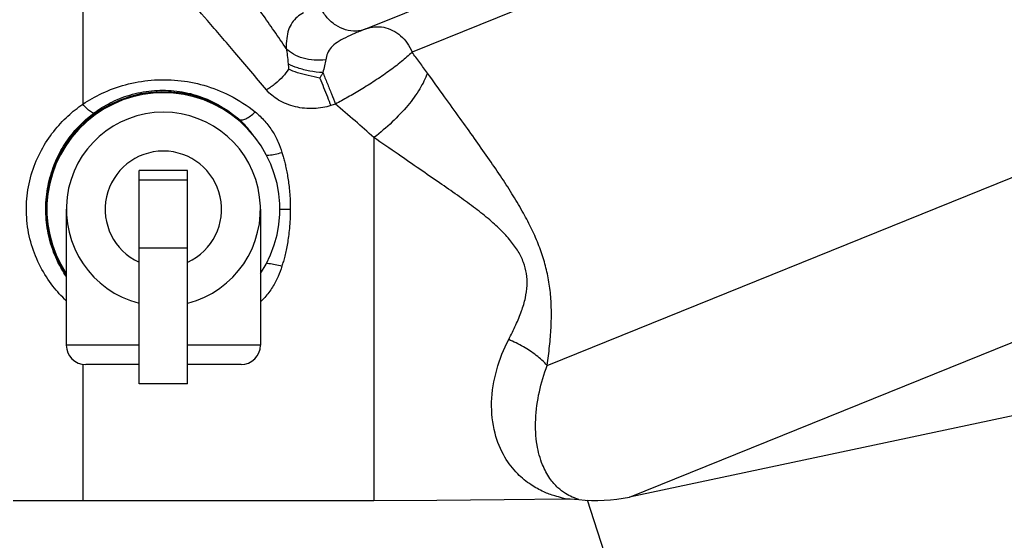
# Model space of a CAD drawing. Units: inches. Extents: x -7.7 to 22.5, y -2.9 to 22.
# Drawn here: x -4.7 to -3.1, y 5.4 to 6.3 of the extents above; entities that cross this region are included whole.
import ezdxf

# ---------------------------------------------------------------- set-up
doc = ezdxf.new("R2010")
doc.units = ezdxf.units.IN
doc.header["$LTSCALE"] = 1.21
doc.header["$MEASUREMENT"] = 0
doc.layers.get('0').update_dxf_attribs({"linetype": 'CONTINUOUS'})
doc.layers.add('02___PRT_ALL_AXES', color=7, linetype='CONTINUOUS')
doc.layers.add('MACHINE', color=7, linetype='CONTINUOUS')

msp = doc.modelspace()

# ---------------------------------------------------------------- linework, layer by layer
at = {"color": 7, "linetype": 'CONTINUOUS'}
for p, q in [((-4.1517, 6.239), (-1.9257, 7.1384)), ((-1.9568, 7.0584), (-4.0775, 6.2016)), ((-4.6075, 6.4174), (-4.6075, 6.1178)), ((-3.8599, 5.6974), (-2.5223, 6.2378)), ((-3.7274, 5.4854), (-2.0127, 6.1782)), ((-4.1388, 6.0641), (-4.1388, 5.4799)), ((-4.4388, 6.0111), (-4.5169, 6.0111)), ((-4.5169, 5.6674), (-4.5169, 6.0111)), ((-4.4388, 5.6674), (-4.4388, 6.0111)), ((-4.4388, 5.9955), (-4.5169, 5.9955)), ((-4.291, 5.9487), (-4.2735, 5.9487)), ((-4.4388, 5.8861), (-4.5169, 5.8861)), ((-4.5169, 5.7299), (-4.6341, 5.7299)), ((-4.3216, 5.7299), (-4.4388, 5.7299)), ((-4.6075, 5.6992), (-4.6075, 5.4799)), ((-4.5169, 5.6986), (-4.6028, 5.6986)), ((-4.3528, 5.6986), (-4.4388, 5.6986)), ((-4.4388, 5.6674), (-4.5169, 5.6674)), ((-2.9863, 5.6429), (-3.7274, 5.4854)), ((-4.7195, 5.4799), (-4.6075, 5.4799)), ((-3.7958, 5.4809), (-3.6341, 4.9832))]:
    msp.add_line(p, q, dxfattribs=at)
for points in [[(-4.6075, 5.4799), (-4.2775, 5.4799), (-4.1388, 5.4799)], [(-4.1388, 5.4799), (-4.0374, 5.4802), (-3.9295, 5.4813), (-3.8308, 5.4828)], [(-3.8308, 5.4828), (-3.8232, 5.4827), (-3.8093, 5.4817)]]:
    msp.add_lwpolyline(points, dxfattribs=at)
for centre, radius, start, end in [((-4.4778, 5.9486), 0.1891, 49.9833, 214.2535), ((-4.4778, 5.9486), 0.1562, 284.5273, 255.4727), ((-4.4778, 5.9486), 0.0937, 294.71, 245.29), ((-4.6028, 5.7299), 0.0312, 180, 270), ((-4.3528, 5.7299), 0.0312, 270, 360), ((-3.7794, 5.7299), 0.25, 263.1359, 282)]:
    msp.add_arc(centre, radius, start, end, dxfattribs=at)
for points, start_tangent, end_tangent in [([(-4.3119, 6.1407), (-4.3626, 6.2008), (-4.4069, 6.2522), (-4.4445, 6.2953), (-4.4758, 6.3306), (-4.5009, 6.3588), (-4.5203, 6.3803), (-4.5346, 6.396), (-4.5445, 6.4068)], (-0.226105, 0.2717), (-0.23895, 0.260475)), ([(-4.2525, 6.2648), (-4.2626, 6.258), (-4.2706, 6.249), (-4.2762, 6.2375), (-4.2793, 6.2234), (-4.28, 6.2073)], (-0.059141, -0.032515), (0.002181, -0.067455)), ([(-4.1517, 6.239), (-4.1677, 6.2355), (-4.1844, 6.2375), (-4.2003, 6.2448), (-4.2139, 6.2567), (-4.2241, 6.2721)], (-0.080874, -0.032675), (-0.037898, 0.078562)), ([(-4.1517, 6.239), (-4.1688, 6.232), (-4.1849, 6.2248), (-4.1981, 6.2173), (-4.2077, 6.209), (-4.2136, 6.1995), (-4.2164, 6.1892)], (-0.079573, -0.032116), (-0.011889, -0.084982)), ([(-4.1517, 6.239), (-4.1378, 6.2423), (-4.1232, 6.2415), (-4.1089, 6.2365), (-4.096, 6.2278), (-4.0853, 6.2159), (-4.0775, 6.2016)], (0.085257, 0.034446), (0.034459, -0.085252)), ([(-4.28, 6.2073), (-4.2784, 6.1963), (-4.277, 6.1826)], (0.00406, -0.024632), (0.002439, -0.024845)), ([(-4.2164, 6.1892), (-4.2351, 6.1887), (-4.2529, 6.1918), (-4.2683, 6.1982), (-4.28, 6.2073)], (-0.06771, -0.00861), (-0.045907, 0.05051)), ([(-4.0775, 6.2016), (-4.0947, 6.1863), (-4.1152, 6.1705), (-4.1373, 6.1554), (-4.1595, 6.1414), (-4.1809, 6.1289), (-4.201, 6.118)], (-0.105722, -0.105726), (-0.13235, -0.06956)), ([(-4.0528, 6.1679), (-4.0651, 6.1848), (-4.0775, 6.2016)], (-0.024445, 0.033879), (-0.024943, 0.033515)), ([(-4.277, 6.1826), (-4.2766, 6.1784), (-4.2762, 6.1743)], (0.000814, -0.008283), (0.000698, -0.008293)), ([(-4.2212, 6.1685), (-4.2422, 6.1711), (-4.2615, 6.176), (-4.277, 6.1826)], (-0.057761, 0.003728), (-0.050564, 0.02817)), ([(-4.2164, 6.1892), (-4.2182, 6.1797), (-4.2212, 6.1685)], (-0.002924, -0.021071), (-0.005958, -0.020421)), ([(-4.2762, 6.1743), (-4.2855, 6.1622), (-4.2977, 6.1507), (-4.3119, 6.1407)], (-0.026294, -0.041702), (-0.042061, -0.025715)), ([(-4.226, 6.1596), (-4.2445, 6.1637), (-4.2619, 6.1683), (-4.2762, 6.1743)], (-0.051598, 0.009694), (-0.046379, 0.024603)), ([(-4.2212, 6.1685), (-4.2236, 6.164), (-4.226, 6.1596)], (-0.004535, -0.008984), (-0.004943, -0.008766)), ([(-4.2212, 6.1685), (-4.2142, 6.1516), (-4.2073, 6.1343), (-4.201, 6.118)], (0.021177, -0.050131), (0.019234, -0.050908)), ([(-4.0528, 6.1679), (-4.0651, 6.1426), (-4.0843, 6.1158), (-4.1094, 6.0891), (-4.1388, 6.0641)], (-0.045606, -0.128421), (-0.108237, -0.082805)), ([(-3.8599, 5.6974), (-3.8562, 5.7282), (-3.8538, 5.758), (-3.8533, 5.7868), (-3.8549, 5.8147), (-3.859, 5.8415), (-3.8655, 5.8674), (-3.8745, 5.8931), (-3.8861, 5.9191), (-3.9002, 5.9458), (-3.9167, 5.9737), (-3.9353, 6.0025), (-3.9554, 6.0319), (-3.9769, 6.0625), (-4.0001, 6.0949), (-4.0253, 6.1298), (-4.0528, 6.1679)], (0.071012, 0.522178), (-0.308472, 0.427268)), ([(-4.6075, 6.1178), (-4.5765, 6.1353), (-4.5388, 6.149), (-4.4974, 6.1563), (-4.4546, 6.1561), (-4.4128, 6.1482), (-4.3709, 6.1317), (-4.3301, 6.1054)], (0.24633, 0.165295), (0.23056, -0.186663)), ([(-4.226, 6.1596), (-4.2198, 6.1447), (-4.2138, 6.1296), (-4.2084, 6.1155)], (0.01834, -0.04385), (0.016714, -0.044495)), ([(-4.5893, 6.1037), (-4.5634, 6.1198), (-4.5318, 6.1325), (-4.4968, 6.1394), (-4.4607, 6.1393), (-4.4255, 6.1323), (-4.3903, 6.1174), (-4.3563, 6.0934)], (0.202592, 0.149937), (0.188586, -0.167212)), ([(-4.2084, 6.1155), (-4.2213, 6.1122), (-4.2356, 6.1107), (-4.2504, 6.1111), (-4.2653, 6.1136), (-4.2794, 6.1181), (-4.2923, 6.1244), (-4.3033, 6.1321), (-4.3119, 6.1407)], (-0.106339, -0.036111), (-0.07185, 0.086311)), ([(-4.6342, 5.8013), (-4.6555, 5.8248), (-4.6754, 5.8559), (-4.6899, 5.8916), (-4.6974, 5.9304), (-4.6971, 5.9703), (-4.689, 6.0088), (-4.6741, 6.0438), (-4.6543, 6.074), (-4.6314, 6.0987), (-4.6075, 6.1178)], (-0.263667, 0.252072), (0.299747, 0.207129)), ([(-4.5893, 6.1037), (-4.5934, 6.1047), (-4.5998, 6.1097), (-4.6075, 6.1178)], (-0.021675, -0.009147), (-0.01521, 0.017948)), ([(-4.201, 6.118), (-4.2047, 6.1167), (-4.2084, 6.1155)], (-0.007422, -0.002521), (-0.007423, -0.002517)), ([(-4.1388, 6.0641), (-4.1693, 6.0908), (-4.201, 6.118)], (-0.061578, 0.054631), (-0.062645, 0.053403)), ([(-4.6345, 5.841), (-4.6475, 5.8637), (-4.6599, 5.8964), (-4.6663, 5.932), (-4.666, 5.9685), (-4.6591, 6.0037), (-4.6464, 6.0358), (-4.6294, 6.0635), (-4.6098, 6.0862), (-4.5893, 6.1037)], (-0.163282, 0.244497), (0.236044, 0.1747)), ([(-4.3563, 6.0934), (-4.3516, 6.0925), (-4.3452, 6.0943), (-4.3377, 6.0988), (-4.3301, 6.1054)], (0.025252, -0.016559), (0.02137, 0.021336)), ([(-4.3301, 6.1054), (-4.3146, 6.0905), (-4.3022, 6.074), (-4.2931, 6.0568), (-4.287, 6.0402)], (0.061624, -0.049879), (0.023278, -0.075786)), ([(-4.3563, 6.0934), (-4.343, 6.0802), (-4.3319, 6.0656), (-4.3313, 6.0647)], (0.028917, -0.024949), (0.020754, -0.032088)), ([(-3.922, 5.7389), (-3.9105, 5.7625), (-3.9013, 5.7849), (-3.8951, 5.806), (-3.8924, 5.826), (-3.8934, 5.845), (-3.8981, 5.863), (-3.9066, 5.8805), (-3.919, 5.8979), (-3.9351, 5.9155), (-3.9551, 5.9336), (-3.9785, 5.9521), (-4.0045, 5.9711), (-4.0333, 5.9912), (-4.0651, 6.013), (-4.1001, 6.0372), (-4.1388, 6.0641)], (0.20518, 0.397474), (-0.365558, 0.257784)), ([(-4.3125, 6.0356), (-4.3081, 6.0358), (-4.2978, 6.0373), (-4.287, 6.0402)], (0.026058, 0.000238), (0.024725, 0.008095)), ([(-4.287, 6.0402), (-4.285, 6.0335), (-4.283, 6.026), (-4.281, 6.0179), (-4.2791, 6.0089), (-4.2774, 5.9989), (-4.2758, 5.988), (-4.2746, 5.9761), (-4.2738, 5.963), (-4.2735, 5.9487)], (0.027249, -0.088781), (-0.000207, -0.092868)), ([(-4.2735, 5.9487), (-4.2739, 5.9324), (-4.2749, 5.9179), (-4.2764, 5.9049), (-4.2782, 5.8933), (-4.2803, 5.8828), (-4.2824, 5.8734), (-4.2847, 5.8648), (-4.287, 5.8571)], (0.000215, -0.092974), (-0.027311, -0.088872)), ([(-4.287, 5.8571), (-4.2931, 5.8405), (-4.3022, 5.8233), (-4.3146, 5.8068), (-4.3213, 5.7998)], (-0.019805, -0.064467), (-0.048443, -0.04706)), ([(-4.3125, 5.8617), (-4.3081, 5.8615), (-4.2978, 5.8599), (-4.287, 5.8571)], (0.026069, -0.000234), (0.024734, -0.008104)), ([(-3.8308, 5.4828), (-3.8353, 5.4838), (-3.8478, 5.4872), (-3.8653, 5.4938), (-3.8858, 5.5051), (-3.9074, 5.5228), (-3.928, 5.5495), (-3.9439, 5.5881), (-3.9494, 5.6379), (-3.9412, 5.6904), (-3.922, 5.7389)], (-0.318021, 0.016014), (0.146128, 0.282914)), ([(-3.8599, 5.6974), (-3.8775, 5.7134), (-3.8984, 5.7273), (-3.922, 5.7389)], (-0.051453, 0.054818), (-0.069496, 0.028683)), ([(-3.8198, 5.4854), (-3.8304, 5.491), (-3.8427, 5.5004), (-3.8555, 5.5152), (-3.8674, 5.5373), (-3.8762, 5.5691), (-3.8785, 5.6105), (-3.8726, 5.655), (-3.8599, 5.6974)], (-0.217386, 0.087765), (0.084016, 0.220275)), ([(-3.8093, 5.4817), (-3.8121, 5.4825), (-3.8198, 5.4854)], (-0.011135, 0.000583), (-0.010282, 0.004151))]:
    msp.add_spline(points, degree=3, dxfattribs=dict(at, start_tangent=start_tangent, end_tangent=end_tangent))
at = {"layer": '02___PRT_ALL_AXES', "color": 7, "linetype": 'CONTINUOUS'}
for p, q in [((-4.6341, 5.9486), (-4.6341, 5.7299)), ((-4.3216, 5.9486), (-4.3216, 5.7299))]:
    msp.add_line(p, q, dxfattribs=at)
msp.add_arc((-4.4778, 5.9486), 0.1875, 326.4841, 213.5159, dxfattribs=at)
at = {"layer": 'MACHINE', "color": 7, "linetype": 'CONTINUOUS', "start_tangent": (-0.180083, 0.263059), "end_tangent": (-0.194698, 0.252433)}
msp.add_spline([(-4.28, 6.2073), (-4.3191, 6.2638), (-4.354, 6.3131), (-4.3846, 6.3556), (-4.4112, 6.3918), (-4.4336, 6.4219), (-4.4521, 6.4464), (-4.4668, 6.4656)], degree=3, dxfattribs=at)

doc.saveas('drawing.dxf')
